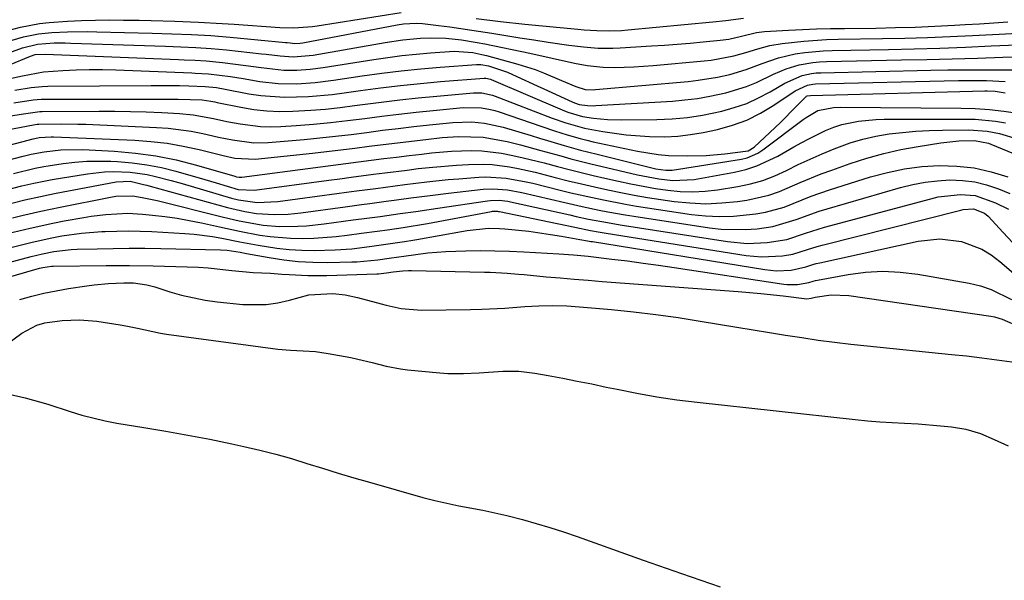
# Model space of a CAD drawing. Units: inches. Extents: x 1867942 to 1873196, y 416054 to 421389.
# Drawn here: x 1869104 to 1869304, y 417363 to 417477 of the extents above; entities that cross this region are included whole.
import ezdxf

# ---------------------------------------------------------------- set-up
doc = ezdxf.new("R2010")
doc.units = ezdxf.units.IN
doc.header["$MEASUREMENT"] = 0
doc.layers.add('7', color=7, linetype='Continuous')
doc.layers.add('8', color=7, linetype='Continuous')

msp = doc.modelspace()

# ---------------------------------------------------------------- linework, layer by layer
at = {"layer": '7', "color": 18}
for points in [[(1869099.76, 417473.92, 1704), (1869104.5, 417475.13, 1704), (1869108.38, 417475.86, 1704), (1869110.34, 417476.08, 1704), (1869114.05, 417476.34, 1704), (1869116.89, 417476.47, 1704), (1869119.74, 417476.56, 1704), (1869122.58, 417476.58, 1704), (1869125.43, 417476.57, 1704), (1869128.64, 417476.52, 1704), (1869131.05, 417476.48, 1704), (1869135.88, 417476.35, 1704), (1869140.7, 417476.17, 1704), (1869145.52, 417475.9, 1704), (1869147.92, 417475.74, 1704), (1869157.21, 417475.06, 1704), (1869160.06, 417474.99, 1704), (1869163.86, 417475.27, 1704), (1869164.81, 417475.41, 1704), (1869181.87, 417478.12, 1704)], [(1869197.16, 417476.88, 1704), (1869202.1, 417476.24, 1704), (1869207.05, 417475.72, 1704), (1869217.82, 417474.68, 1704), (1869219.09, 417474.57, 1704), (1869221.63, 417474.42, 1704), (1869224.17, 417474.37, 1704), (1869226.7, 417474.46, 1704), (1869227.97, 417474.56, 1704), (1869245.21, 417476.2, 1704), (1869247.91, 417476.47, 1704), (1869251.47, 417476.97, 1704)], [(1869102.83, 417472.5, 1706), (1869105.13, 417473.15, 1706), (1869108.15, 417473.76, 1706), (1869110.87, 417474.03, 1706), (1869114.08, 417474.17, 1706), (1869118.05, 417474.22, 1706), (1869120.04, 417474.19, 1706), (1869131.29, 417473.9, 1706), (1869135.26, 417473.78, 1706), (1869139.23, 417473.63, 1706), (1869143.19, 417473.4, 1706), (1869147.14, 417473.07, 1706), (1869158.37, 417472.01, 1706), (1869158.69, 417471.97, 1706), (1869159.33, 417471.91, 1706), (1869160.29, 417471.82, 1706), (1869161.35, 417471.88, 1706), (1869161.88, 417471.96, 1706), (1869181.09, 417475.6, 1706), (1869182.37, 417475.8, 1706), (1869184.95, 417475.94, 1706), (1869186.24, 417475.84, 1706), (1869189.48, 417475.45, 1706), (1869191.75, 417475.16, 1706), (1869196.27, 417474.52, 1706), (1869200.29, 417473.87, 1706), (1869203.15, 417473.41, 1706), (1869206.02, 417472.96, 1706), (1869208.88, 417472.52, 1706), (1869211.74, 417472.09, 1706), (1869215.99, 417471.47, 1706), (1869218.96, 417471.12, 1706), (1869221.94, 417470.88, 1706), (1869224.92, 417470.84, 1706), (1869226.42, 417470.9, 1706), (1869232.77, 417471.29, 1706), (1869235.39, 417471.46, 1706), (1869238.01, 417471.66, 1706), (1869240.63, 417471.88, 1706), (1869243.25, 417472.13, 1706), (1869246.76, 417472.48, 1706), (1869248.47, 417472.71, 1706), (1869251.08, 417473.28, 1706), (1869254.15, 417474.01, 1706), (1869255.71, 417474.24, 1706), (1869260.61, 417474.51, 1706), (1869263.45, 417474.64, 1706), (1869266.3, 417474.75, 1706), (1869269.15, 417474.82, 1706), (1869272, 417474.87, 1706), (1869278.4, 417474.95, 1706), (1869282.39, 417475.03, 1706), (1869286.38, 417475.14, 1706), (1869290.37, 417475.3, 1706), (1869294.36, 417475.51, 1706), (1869296.51, 417475.63, 1706), (1869299.42, 417475.81, 1706), (1869302.33, 417476.01, 1706), (1869305.23, 417476.23, 1706)], [(1869100.87, 417469.39, 1708), (1869104.93, 417470.9, 1708), (1869107.93, 417471.68, 1708), (1869111.32, 417471.9, 1708), (1869113.59, 417471.92, 1708), (1869114.73, 417471.89, 1708), (1869133.97, 417471.24, 1708), (1869137.07, 417471.12, 1708), (1869140.17, 417470.98, 1708), (1869143.27, 417470.79, 1708), (1869146.36, 417470.49, 1708), (1869153.49, 417469.71, 1708), (1869154.43, 417469.6, 1708), (1869157.26, 417469.26, 1708), (1869159.95, 417469.08, 1708), (1869163.16, 417469.33, 1708), (1869163.96, 417469.45, 1708), (1869178.66, 417472, 1708), (1869182.21, 417472.52, 1708), (1869185.78, 417472.85, 1708), (1869187.77, 417472.94, 1708), (1869190.96, 417472.86, 1708), (1869194.14, 417472.51, 1708), (1869197.3, 417472, 1708), (1869198.87, 417471.7, 1708), (1869208.02, 417469.85, 1708), (1869212.56, 417468.84, 1708), (1869217.09, 417467.8, 1708), (1869219.69, 417467.3, 1708), (1869222.96, 417466.96, 1708), (1869225.25, 417466.91, 1708), (1869229.18, 417467.02, 1708), (1869233.12, 417467.3, 1708), (1869243.5, 417468.28, 1708), (1869244.93, 417468.44, 1708), (1869249.48, 417469.31, 1708), (1869251.94, 417469.96, 1708), (1869254.38, 417470.72, 1708), (1869256.82, 417471.39, 1708), (1869259.33, 417471.81, 1708), (1869263.73, 417472.28, 1708), (1869268.37, 417472.58, 1708), (1869270.7, 417472.65, 1708), (1869279.72, 417472.79, 1708), (1869284.3, 417472.88, 1708), (1869288.88, 417473.01, 1708), (1869293.47, 417473.19, 1708), (1869298.05, 417473.41, 1708), (1869303.48, 417473.69, 1708), (1869307.21, 417473.92, 1708)], [(1869102.03, 417464.59, 1712), (1869104.88, 417465.24, 1712), (1869109.17, 417466.02, 1712), (1869113.09, 417466.31, 1712), (1869115.79, 417466.43, 1712), (1869118.48, 417466.51, 1712), (1869121.18, 417466.49, 1712), (1869123.88, 417466.43, 1712), (1869139.36, 417465.8, 1712), (1869140.04, 417465.77, 1712), (1869142.75, 417465.63, 1712), (1869147.21, 417465.05, 1712), (1869149.73, 417464.65, 1712), (1869153.13, 417464.08, 1712), (1869156.87, 417463.65, 1712), (1869160.64, 417463.61, 1712), (1869164.41, 417463.88, 1712), (1869168.16, 417464.34, 1712), (1869173.98, 417465.2, 1712), (1869177.93, 417465.75, 1712), (1869181.89, 417466.23, 1712), (1869185.86, 417466.63, 1712), (1869189.83, 417466.97, 1712), (1869197.17, 417467.52, 1712), (1869197.48, 417467.54, 1712), (1869198.09, 417467.52, 1712), (1869199.61, 417467.25, 1712), (1869203.52, 417465.94, 1712), (1869205.4, 417465.1, 1712), (1869209.5, 417463.21, 1712), (1869210.86, 417462.58, 1712), (1869216.62, 417459.91, 1712), (1869217.09, 417459.71, 1712), (1869218.07, 417459.4, 1712), (1869219.77, 417459.18, 1712), (1869220.91, 417459.14, 1712), (1869221.48, 417459.16, 1712), (1869237.02, 417460.09, 1712), (1869239.58, 417460.31, 1712), (1869242.13, 417460.62, 1712), (1869244.65, 417461.06, 1712), (1869247.86, 417461.76, 1712), (1869252.08, 417463.03, 1712), (1869254.12, 417463.87, 1712), (1869257.59, 417465.55, 1712), (1869260.14, 417466.66, 1712), (1869262.81, 417467.45, 1712), (1869265.55, 417467.94, 1712), (1869266.93, 417468.06, 1712), (1869268.33, 417468.14, 1712), (1869283.59, 417468.46, 1712), (1869288.74, 417468.57, 1712), (1869293.9, 417468.7, 1712), (1869299.06, 417468.84, 1712), (1869304.21, 417468.99, 1712), (1869313.7, 417469.28, 1712)], [(1869103.37, 417462.27, 1714), (1869106.7, 417462.84, 1714), (1869108.93, 417463.06, 1714), (1869110.05, 417463.1, 1714), (1869131.08, 417463.28, 1714), (1869134.91, 417463.27, 1714), (1869136.82, 417463.23, 1714), (1869138.73, 417463.17, 1714), (1869142.07, 417463.05, 1714), (1869144.37, 417462.84, 1714), (1869146.1, 417462.53, 1714), (1869150.94, 417461.59, 1714), (1869153.34, 417461.21, 1714), (1869158.16, 417460.85, 1714), (1869163.02, 417461, 1714), (1869167.86, 417461.44, 1714), (1869170.27, 417461.75, 1714), (1869173.59, 417462.22, 1714), (1869177.66, 417462.77, 1714), (1869181.73, 417463.26, 1714), (1869185.82, 417463.67, 1714), (1869189.91, 417464.04, 1714), (1869198.73, 417464.74, 1714), (1869199.11, 417464.74, 1714), (1869200.03, 417464.53, 1714), (1869200.21, 417464.46, 1714), (1869214.61, 417458.31, 1714), (1869215.77, 417457.85, 1714), (1869218.75, 417456.97, 1714), (1869220.96, 417456.64, 1714), (1869223.8, 417456.34, 1714), (1869226.65, 417456.27, 1714), (1869233.88, 417456.36, 1714), (1869236.99, 417456.5, 1714), (1869240.08, 417456.77, 1714), (1869243.15, 417457.24, 1714), (1869247.04, 417458.03, 1714), (1869249.61, 417458.75, 1714), (1869252.13, 417459.62, 1714), (1869254.55, 417460.72, 1714), (1869256.91, 417461.98, 1714), (1869259.87, 417463.74, 1714), (1869263.4, 417465.27, 1714), (1869265.29, 417465.69, 1714), (1869266.25, 417465.8, 1714), (1869267.21, 417465.86, 1714), (1869289.57, 417466.37, 1714), (1869293.01, 417466.43, 1714), (1869296.44, 417466.47, 1714), (1869299.88, 417466.47, 1714), (1869303.31, 417466.46, 1714), (1869306.55, 417466.43, 1714)], [(1869103.12, 417459.74, 1716), (1869107.09, 417460.32, 1716), (1869108.69, 417460.46, 1716), (1869109.49, 417460.48, 1716), (1869136.52, 417460.49, 1716), (1869141.45, 417460.31, 1716), (1869143.17, 417460.08, 1716), (1869144.02, 417459.91, 1716), (1869144.45, 417459.82, 1716), (1869149.28, 417458.84, 1716), (1869151.91, 417458.4, 1716), (1869154.56, 417458.1, 1716), (1869157.22, 417457.99, 1716), (1869159.89, 417458.02, 1716), (1869163.5, 417458.23, 1716), (1869166.48, 417458.47, 1716), (1869169.45, 417458.79, 1716), (1869172.42, 417459.17, 1716), (1869174.03, 417459.39, 1716), (1869177.8, 417459.89, 1716), (1869181.58, 417460.35, 1716), (1869185.36, 417460.75, 1716), (1869189.15, 417461.11, 1716), (1869196.61, 417461.76, 1716), (1869198.29, 417461.75, 1716), (1869200.47, 417461.27, 1716), (1869201, 417461.09, 1716), (1869212.55, 417456.64, 1716), (1869215.36, 417455.63, 1716), (1869219.18, 417454.57, 1716), (1869222.89, 417453.9, 1716), (1869227.61, 417453.24, 1716), (1869232.36, 417452.87, 1716), (1869235.49, 417452.82, 1716), (1869238.11, 417452.94, 1716), (1869240.71, 417453.25, 1716), (1869243.29, 417453.71, 1716), (1869246.19, 417454.33, 1716), (1869249.22, 417455.17, 1716), (1869252.15, 417456.23, 1716), (1869254.94, 417457.62, 1716), (1869257.64, 417459.23, 1716), (1869261.96, 417462.17, 1716), (1869264.48, 417463.32, 1716), (1869265.58, 417463.52, 1716), (1869266.13, 417463.56, 1716), (1869295.19, 417464.26, 1716), (1869299, 417464.29, 1716), (1869300.9, 417464.25, 1716), (1869304.69, 417464.04, 1716)], [(1869089.77, 417455.14, 1718), (1869105.11, 417457.48, 1718), (1869107.49, 417457.85, 1718), (1869108.45, 417457.93, 1718), (1869108.93, 417457.95, 1718), (1869120.49, 417458.03, 1718), (1869123.68, 417458.02, 1718), (1869126.87, 417457.98, 1718), (1869130.05, 417457.87, 1718), (1869133.24, 417457.73, 1718), (1869136.82, 417457.54, 1718), (1869139.6, 417457.28, 1718), (1869143.72, 417456.51, 1718), (1869146.46, 417455.95, 1718), (1869149.17, 417455.43, 1718), (1869153.27, 417454.91, 1718), (1869155.33, 417454.86, 1718), (1869157.4, 417454.92, 1718), (1869160.53, 417455.13, 1718), (1869164.03, 417455.4, 1718), (1869167.51, 417455.73, 1718), (1869170.99, 417456.12, 1718), (1869174.47, 417456.56, 1718), (1869177.94, 417457.02, 1718), (1869181.42, 417457.44, 1718), (1869184.9, 417457.83, 1718), (1869188.39, 417458.18, 1718), (1869194.49, 417458.76, 1718), (1869198.2, 417458.7, 1718), (1869200.02, 417458.38, 1718), (1869200.92, 417458.14, 1718), (1869201.8, 417457.87, 1718), (1869210.46, 417454.89, 1718), (1869213.05, 417454.02, 1718), (1869215.65, 417453.2, 1718), (1869218.27, 417452.45, 1718), (1869219.6, 417452.13, 1718), (1869220.93, 417451.82, 1718), (1869229.93, 417449.88, 1718), (1869234.13, 417449.19, 1718), (1869236.25, 417449, 1718), (1869240.06, 417448.92, 1718), (1869243.87, 417449.01, 1718), (1869247.66, 417449.35, 1718), (1869252.39, 417449.98, 1718), (1869253.66, 417450.7, 1718), (1869257.92, 417454.73, 1718), (1869258.98, 417455.75, 1718), (1869262.1, 417458.89, 1718), (1869264.29, 417461.07, 1718), (1869264.44, 417461.13, 1718), (1869265.08, 417461.25, 1718), (1869300.51, 417462.15, 1718), (1869301.04, 417462.16, 1718), (1869302.62, 417462.11, 1718), (1869304.7, 417461.79, 1718)], [(1869095.22, 417449.31, 1722), (1869107.07, 417452.37, 1722), (1869107.43, 417452.46, 1722), (1869108.32, 417452.65, 1722), (1869110.7, 417452.83, 1722), (1869111.22, 417452.82, 1722), (1869127.71, 417452.11, 1722), (1869131.02, 417451.86, 1722), (1869134.31, 417451.49, 1722), (1869137.58, 417450.91, 1722), (1869140.82, 417450.2, 1722), (1869145.67, 417448.99, 1722), (1869148.1, 417448.46, 1722), (1869152.2, 417448.24, 1722), (1869163.85, 417449.49, 1722), (1869166.73, 417449.82, 1722), (1869169.61, 417450.15, 1722), (1869172.48, 417450.51, 1722), (1869175.36, 417450.88, 1722), (1869178.23, 417451.26, 1722), (1869181.11, 417451.62, 1722), (1869183.99, 417451.96, 1722), (1869186.87, 417452.28, 1722), (1869190.22, 417452.65, 1722), (1869193.55, 417452.88, 1722), (1869198.54, 417452.74, 1722), (1869203.45, 417451.87, 1722), (1869206.17, 417451.16, 1722), (1869210.25, 417450.06, 1722), (1869214.32, 417448.93, 1722), (1869216.36, 417448.36, 1722), (1869220.45, 417447.3, 1722), (1869222.5, 417446.81, 1722), (1869229.92, 417445.08, 1722), (1869234.23, 417444.24, 1722), (1869237.12, 417443.9, 1722), (1869241.46, 417444.16, 1722), (1869249.63, 417445.65, 1722), (1869251.94, 417446.19, 1722), (1869254.19, 417446.89, 1722), (1869258.48, 417448.9, 1722), (1869261.72, 417450.77, 1722), (1869263.3, 417451.65, 1722), (1869264.88, 417452.5, 1722), (1869268.12, 417454.1, 1722), (1869269.82, 417454.8, 1722), (1869271.46, 417455.35, 1722), (1869274.87, 417456.02, 1722), (1869278.35, 417456.31, 1722), (1869280.1, 417456.38, 1722), (1869281.85, 417456.41, 1722), (1869296.52, 417456.43, 1722), (1869298.58, 417456.38, 1722), (1869302.68, 417456, 1722), (1869304.72, 417455.68, 1722)], [(1869079.18, 417442.15, 1724), (1869105.07, 417448.88, 1724), (1869106.66, 417449.28, 1724), (1869109.32, 417449.79, 1724), (1869112.7, 417450.18, 1724), (1869117.17, 417450.25, 1724), (1869123.63, 417449.89, 1724), (1869127.85, 417449.52, 1724), (1869132.03, 417448.95, 1724), (1869136.16, 417448.1, 1724), (1869140.26, 417447.06, 1724), (1869148.05, 417444.79, 1724), (1869148.41, 417444.7, 1724), (1869148.95, 417444.61, 1724), (1869149.31, 417444.61, 1724), (1869149.49, 417444.62, 1724), (1869165.51, 417446.69, 1724), (1869168.08, 417447.03, 1724), (1869170.66, 417447.36, 1724), (1869173.23, 417447.7, 1724), (1869175.81, 417448.04, 1724), (1869178.38, 417448.37, 1724), (1869180.96, 417448.7, 1724), (1869183.53, 417449.01, 1724), (1869186.11, 417449.31, 1724), (1869188.06, 417449.54, 1724), (1869192.13, 417449.89, 1724), (1869196.21, 417450, 1724), (1869198.25, 417449.93, 1724), (1869202.29, 417449.48, 1724), (1869204.57, 417449.04, 1724), (1869206.7, 417448.55, 1724), (1869210.95, 417447.5, 1724), (1869213.65, 417446.78, 1724), (1869216.05, 417446.14, 1724), (1869220.88, 417444.94, 1724), (1869223.31, 417444.38, 1724), (1869226.04, 417443.77, 1724), (1869228.54, 417443.24, 1724), (1869231.05, 417442.75, 1724), (1869233.57, 417442.33, 1724), (1869236.09, 417441.94, 1724), (1869238.62, 417441.7, 1724), (1869241.15, 417441.62, 1724), (1869243.67, 417441.76, 1724), (1869246.19, 417442.05, 1724), (1869250.29, 417442.71, 1724), (1869252.87, 417443.25, 1724), (1869255.4, 417443.95, 1724), (1869257.85, 417444.88, 1724), (1869260.24, 417445.98, 1724), (1869262.62, 417447.16, 1724), (1869265.01, 417448.29, 1724), (1869267.44, 417449.36, 1724), (1869269.88, 417450.38, 1724), (1869273.13, 417451.57, 1724), (1869275.73, 417452.35, 1724), (1869278.38, 417452.94, 1724), (1869281.06, 417453.39, 1724), (1869283.78, 417453.7, 1724), (1869286.5, 417453.94, 1724), (1869289.22, 417454.09, 1724), (1869291.95, 417454.17, 1724), (1869297.27, 417454.24, 1724), (1869301.03, 417453.99, 1724), (1869303.51, 417453.51, 1724), (1869307.11, 417452.38, 1724)], [(1869103.08, 417445.38, 1726), (1869107.46, 417446.46, 1726), (1869109.24, 417446.8, 1726), (1869110.13, 417446.94, 1726), (1869113.16, 417447.38, 1726), (1869115.57, 417447.66, 1726), (1869117.99, 417447.84, 1726), (1869122.84, 417447.84, 1726), (1869124.23, 417447.77, 1726), (1869127.23, 417447.52, 1726), (1869130.21, 417447.13, 1726), (1869133.16, 417446.54, 1726), (1869136.08, 417445.82, 1726), (1869141.99, 417444.13, 1726), (1869144.26, 417443.46, 1726), (1869148.77, 417442.07, 1726), (1869152.1, 417441.94, 1726), (1869167.17, 417443.98, 1726), (1869169.44, 417444.28, 1726), (1869171.71, 417444.59, 1726), (1869176.26, 417445.19, 1726), (1869178.53, 417445.48, 1726), (1869183.08, 417446.06, 1726), (1869185.35, 417446.34, 1726), (1869188.29, 417446.67, 1726), (1869193.12, 417447.06, 1726), (1869195.54, 417447.17, 1726), (1869198.59, 417447.23, 1726), (1869200.36, 417447.16, 1726), (1869203.89, 417446.71, 1726), (1869205.65, 417446.37, 1726), (1869209.13, 417445.6, 1726), (1869213.2, 417444.56, 1726), (1869215.86, 417443.89, 1726), (1869218.53, 417443.23, 1726), (1869221.2, 417442.61, 1726), (1869223.88, 417442.01, 1726), (1869226.57, 417441.46, 1726), (1869229.27, 417440.95, 1726), (1869231.98, 417440.49, 1726), (1869234.69, 417440.06, 1726), (1869237.37, 417439.68, 1726), (1869240.59, 417439.35, 1726), (1869243.82, 417439.21, 1726), (1869247.05, 417439.35, 1726), (1869250.27, 417439.67, 1726), (1869252.16, 417439.94, 1726), (1869256.63, 417440.93, 1726), (1869258.78, 417441.68, 1726), (1869262.99, 417443.51, 1726), (1869267.25, 417445.26, 1726), (1869269.41, 417446.06, 1726), (1869273.14, 417447.37, 1726), (1869276.54, 417448.46, 1726), (1869279.97, 417449.42, 1726), (1869283.45, 417450.2, 1726), (1869286.96, 417450.85, 1726), (1869291.6, 417451.58, 1726), (1869292.82, 417451.75, 1726), (1869295.26, 417451.98, 1726), (1869298.45, 417452.08, 1726), (1869301.29, 417451.52, 1726), (1869301.74, 417451.34, 1726), (1869307.53, 417448.93, 1726)], [(1869101.08, 417441.86, 1728), (1869104.75, 417442.81, 1728), (1869107.21, 417443.4, 1728), (1869110.94, 417444.12, 1728), (1869118.12, 417445.31, 1728), (1869121.57, 417445.71, 1728), (1869123.31, 417445.77, 1728), (1869126.79, 417445.65, 1728), (1869130.22, 417445.14, 1728), (1869131.92, 417444.76, 1728), (1869135.14, 417443.9, 1728), (1869137.33, 417443.29, 1728), (1869141.7, 417442.04, 1728), (1869147.37, 417440.36, 1728), (1869148.84, 417439.97, 1728), (1869152.62, 417439.42, 1728), (1869156.82, 417439.65, 1728), (1869168.83, 417441.28, 1728), (1869170.8, 417441.55, 1728), (1869172.77, 417441.81, 1728), (1869176.71, 417442.33, 1728), (1869178.68, 417442.59, 1728), (1869182.62, 417443.1, 1728), (1869187.11, 417443.67, 1728), (1869191.42, 417444.11, 1728), (1869193.59, 417444.29, 1728), (1869197.69, 417444.6, 1728), (1869199.07, 417444.65, 1728), (1869203.2, 417444.41, 1728), (1869207.29, 417443.67, 1728), (1869208.65, 417443.35, 1728), (1869214.18, 417441.98, 1728), (1869216.38, 417441.45, 1728), (1869220.8, 417440.44, 1728), (1869223.02, 417439.96, 1728), (1869227.46, 417439.09, 1728), (1869229.7, 417438.71, 1728), (1869231.94, 417438.36, 1728), (1869240.91, 417437.02, 1728), (1869243.74, 417436.72, 1728), (1869246.57, 417436.57, 1728), (1869249.41, 417436.66, 1728), (1869254, 417437.14, 1728), (1869255.94, 417437.47, 1728), (1869259.71, 417438.52, 1728), (1869261.54, 417439.23, 1728), (1869265.2, 417440.72, 1728), (1869268.93, 417442.01, 1728), (1869277.28, 417444.65, 1728), (1869280.73, 417445.58, 1728), (1869284.21, 417446.31, 1728), (1869287.74, 417446.74, 1728), (1869291.31, 417446.97, 1728), (1869294.86, 417446.85, 1728), (1869298.38, 417446.47, 1728), (1869301.83, 417445.71, 1728), (1869305.24, 417444.7, 1728)], [(1869102.84, 417436.34, 1732), (1869104.77, 417436.82, 1732), (1869108.65, 417437.72, 1732), (1869112.55, 417438.53, 1732), (1869122.78, 417440.52, 1732), (1869123.91, 417440.71, 1732), (1869127.33, 417440.78, 1732), (1869129.26, 417440.49, 1732), (1869132.28, 417439.87, 1732), (1869145.76, 417436.49, 1732), (1869148.98, 417435.74, 1732), (1869153.86, 417434.85, 1732), (1869157.15, 417434.58, 1732), (1869160.87, 417434.62, 1732), (1869162.66, 417434.72, 1732), (1869166.22, 417435.09, 1732), (1869172.14, 417435.89, 1732), (1869174.87, 417436.26, 1732), (1869177.61, 417436.62, 1732), (1869181.71, 417437.18, 1732), (1869184.85, 417437.63, 1732), (1869189.36, 417438.29, 1732), (1869199.42, 417439.81, 1732), (1869200.01, 417439.88, 1732), (1869201.79, 417439.91, 1732), (1869203.56, 417439.69, 1732), (1869204.14, 417439.58, 1732), (1869216.17, 417436.91, 1732), (1869217.44, 417436.63, 1732), (1869219.98, 417436.09, 1732), (1869223.81, 417435.36, 1732), (1869226.37, 417434.93, 1732), (1869248.23, 417431.5, 1732), (1869252.25, 417431.14, 1732), (1869256.28, 417431.3, 1732), (1869260.27, 417431.91, 1732), (1869264.1, 417433.19, 1732), (1869267.97, 417434.41, 1732), (1869289.53, 417440.22, 1732), (1869291.02, 417440.57, 1732), (1869295.57, 417441.1, 1732), (1869298.58, 417440.86, 1732), (1869302.69, 417439.37, 1732), (1869305.35, 417438.09, 1732)], [(1869101.89, 417433.11, 1734), (1869106.46, 417434.24, 1734), (1869111.06, 417435.24, 1734), (1869113.38, 417435.69, 1734), (1869117.4, 417436.43, 1734), (1869118.87, 417436.67, 1734), (1869121.84, 417437.04, 1734), (1869126.31, 417437.25, 1734), (1869129.3, 417437.09, 1734), (1869131.34, 417436.89, 1734), (1869133.84, 417436.6, 1734), (1869136.34, 417436.25, 1734), (1869138.81, 417435.81, 1734), (1869141.28, 417435.3, 1734), (1869144.94, 417434.48, 1734), (1869149.04, 417433.6, 1734), (1869153.17, 417432.81, 1734), (1869155.24, 417432.5, 1734), (1869159.41, 417432.16, 1734), (1869161.86, 417432.13, 1734), (1869164.13, 417432.21, 1734), (1869168.67, 417432.55, 1734), (1869170.93, 417432.81, 1734), (1869173.8, 417433.2, 1734), (1869176.99, 417433.63, 1734), (1869179.12, 417433.91, 1734), (1869182.31, 417434.37, 1734), (1869187.23, 417435.19, 1734), (1869200.28, 417437.65, 1734), (1869200.47, 417437.68, 1734), (1869201.06, 417437.71, 1734), (1869201.46, 417437.68, 1734), (1869201.65, 417437.65, 1734), (1869201.85, 417437.62, 1734), (1869217.18, 417434.41, 1734), (1869220.36, 417433.77, 1734), (1869221.96, 417433.48, 1734), (1869222.76, 417433.34, 1734), (1869223.56, 417433.21, 1734), (1869251.99, 417428.67, 1734), (1869255.15, 417428.37, 1734), (1869259.41, 417428.58, 1734), (1869261.47, 417428.92, 1734), (1869264.47, 417429.87, 1734), (1869266.47, 417430.5, 1734), (1869267.49, 417430.78, 1734), (1869295.64, 417437.9, 1734), (1869296.15, 417438.01, 1734), (1869298.22, 417438.16, 1734), (1869300.45, 417437.3, 1734), (1869301.18, 417436.66, 1734), (1869304.28, 417433.34, 1734), (1869306.17, 417431.33, 1734)], [(1869102.28, 417430.24, 1736), (1869106.86, 417431.4, 1736), (1869110.86, 417432.27, 1736), (1869112.88, 417432.64, 1736), (1869116.93, 417433.22, 1736), (1869121.02, 417433.54, 1736), (1869121.68, 417433.58, 1736), (1869126.44, 417433.68, 1736), (1869131.2, 417433.54, 1736), (1869137.92, 417433.15, 1736), (1869139.8, 417433, 1736), (1869143.54, 417432.52, 1736), (1869145.4, 417432.18, 1736), (1869149.11, 417431.46, 1736), (1869152.82, 417430.76, 1736), (1869156.62, 417430.15, 1736), (1869159.14, 417429.87, 1736), (1869161.68, 417429.74, 1736), (1869164.22, 417429.7, 1736), (1869168.44, 417429.8, 1736), (1869171.86, 417430.05, 1736), (1869175.46, 417430.51, 1736), (1869179.27, 417431.02, 1736), (1869182.57, 417431.5, 1736), (1869184.25, 417431.78, 1736), (1869185.09, 417431.93, 1736), (1869194.17, 417433.57, 1736), (1869195.27, 417433.75, 1736), (1869199.67, 417434.2, 1736), (1869201.88, 417434.18, 1736), (1869202.98, 417434.1, 1736), (1869207.85, 417433.59, 1736), (1869212.25, 417432.97, 1736), (1869214.45, 417432.61, 1736), (1869218.19, 417431.95, 1736), (1869219.79, 417431.65, 1736), (1869220.43, 417431.54, 1736), (1869220.75, 417431.49, 1736), (1869255.81, 417425.79, 1736), (1869258.09, 417425.56, 1736), (1869261.19, 417425.69, 1736), (1869264.12, 417426.35, 1736), (1869265.55, 417426.82, 1736), (1869266.28, 417427.02, 1736), (1869267.01, 417427.19, 1736), (1869286.97, 417431.59, 1736), (1869291.37, 417432.04, 1736), (1869295.77, 417431.49, 1736), (1869299.91, 417429.95, 1736), (1869301.79, 417428.8, 1736), (1869303.57, 417427.47, 1736), (1869311.03, 417421.04, 1736)], [(1869099.31, 417426.47, 1738), (1869106.64, 417428.45, 1738), (1869108.95, 417429.02, 1738), (1869111.28, 417429.47, 1738), (1869114.82, 417429.87, 1738), (1869116.01, 417429.93, 1738), (1869120.1, 417430.05, 1738), (1869123.33, 417430.12, 1738), (1869126.56, 417430.16, 1738), (1869129.8, 417430.15, 1738), (1869133.03, 417430.1, 1738), (1869145.14, 417429.83, 1738), (1869146.49, 417429.74, 1738), (1869149.17, 417429.32, 1738), (1869150.44, 417429.09, 1738), (1869155.06, 417428.25, 1738), (1869158.01, 417427.8, 1738), (1869160.97, 417427.47, 1738), (1869163.94, 417427.31, 1738), (1869166.93, 417427.27, 1738), (1869171.83, 417427.35, 1738), (1869172.87, 417427.38, 1738), (1869177.11, 417427.81, 1738), (1869179.42, 417428.12, 1738), (1869181.42, 417428.41, 1738), (1869182.44, 417428.56, 1738), (1869187.32, 417429.22, 1738), (1869190.93, 417429.51, 1738), (1869195.02, 417429.63, 1738), (1869197.98, 417429.66, 1738), (1869200.93, 417429.64, 1738), (1869203.88, 417429.55, 1738), (1869206.83, 417429.41, 1738), (1869213.94, 417429, 1738), (1869216.92, 417428.81, 1738), (1869218.41, 417428.69, 1738), (1869219.15, 417428.61, 1738), (1869219.9, 417428.53, 1738), (1869224.74, 417427.95, 1738), (1869227.9, 417427.56, 1738), (1869231.06, 417427.14, 1738), (1869234.21, 417426.7, 1738), (1869237.36, 417426.24, 1738), (1869259.66, 417422.85, 1738), (1869260.36, 417422.77, 1738), (1869262.48, 417422.76, 1738), (1869264.76, 417423.19, 1738), (1869265.64, 417423.47, 1738), (1869266.09, 417423.58, 1738), (1869266.54, 417423.68, 1738), (1869272.72, 417424.8, 1738), (1869276.26, 417425.25, 1738), (1869279.81, 417425.45, 1738), (1869283.35, 417425.27, 1738), (1869286.9, 417424.85, 1738), (1869297.38, 417423.01, 1738), (1869299.64, 417422.48, 1738), (1869301.82, 417421.78, 1738), (1869305.94, 417419.71, 1738)], [(1869104.33, 417419.7, 1742), (1869106.78, 417420.38, 1742), (1869109.25, 417421, 1742), (1869111.74, 417421.5, 1742), (1869114.25, 417421.94, 1742), (1869117.99, 417422.5, 1742), (1869119.45, 417422.7, 1742), (1869122.38, 417422.97, 1742), (1869125.53, 417423.12, 1742), (1869127.44, 417423.09, 1742), (1869130.16, 417422.72, 1742), (1869131.79, 417422.27, 1742), (1869134.88, 417421.26, 1742), (1869137.25, 417420.57, 1742), (1869142.06, 417419.55, 1742), (1869144.5, 417419.23, 1742), (1869149.68, 417418.72, 1742), (1869154.47, 417418.7, 1742), (1869156.84, 417419.05, 1742), (1869159.19, 417419.57, 1742), (1869163.08, 417420.67, 1742), (1869168.02, 417420.92, 1742), (1869170.52, 417420.66, 1742), (1869172.98, 417420.13, 1742), (1869177.81, 417418.84, 1742), (1869178.82, 417418.58, 1742), (1869181.88, 417417.9, 1742), (1869186.03, 417417.54, 1742), (1869195.98, 417417.69, 1742), (1869198.3, 417417.75, 1742), (1869202.94, 417417.97, 1742), (1869207.05, 417418.29, 1742), (1869209.88, 417418.46, 1742), (1869212.71, 417418.51, 1742), (1869215.55, 417418.44, 1742), (1869218.14, 417418.25, 1742), (1869224.61, 417417.66, 1742), (1869229.14, 417417.19, 1742), (1869233.66, 417416.66, 1742), (1869238.16, 417416.03, 1742), (1869242.66, 417415.33, 1742), (1869250.12, 417414.09, 1742), (1869253.42, 417413.54, 1742), (1869256.73, 417413.01, 1742), (1869260.03, 417412.48, 1742), (1869263.34, 417411.96, 1742), (1869266.65, 417411.47, 1742), (1869269.96, 417411.02, 1742), (1869273.29, 417410.62, 1742), (1869276.61, 417410.26, 1742), (1869293.76, 417408.56, 1742), (1869296.84, 417408.23, 1742), (1869299.91, 417407.87, 1742), (1869302.98, 417407.46, 1742), (1869306.04, 417407.02, 1742)], [(1869098.23, 417408.04, 1744), (1869104.74, 417412.89, 1744), (1869107.79, 417414.52, 1744), (1869109.45, 417415, 1744), (1869112.96, 417415.46, 1744), (1869116.49, 417415.6, 1744), (1869120.01, 417415.28, 1744), (1869124.73, 417414.56, 1744), (1869125.92, 417414.36, 1744), (1869128.28, 417413.87, 1744), (1869132.99, 417412.85, 1744), (1869134.19, 417412.67, 1744), (1869156.83, 417409.64, 1744), (1869159.37, 417409.38, 1744), (1869161.93, 417409.26, 1744), (1869164.49, 417409.12, 1744), (1869167.02, 417408.76, 1744), (1869171.64, 417407.9, 1744), (1869173.1, 417407.61, 1744), (1869175.98, 417406.93, 1744), (1869178.83, 417406.17, 1744), (1869181.73, 417405.62, 1744), (1869183.2, 417405.43, 1744), (1869189.77, 417404.8, 1744), (1869191.36, 417404.69, 1744), (1869194.54, 417404.64, 1744), (1869197.72, 417404.82, 1744), (1869202.58, 417405.12, 1744), (1869205.83, 417405.12, 1744), (1869209.06, 417404.73, 1744), (1869211.77, 417404.25, 1744), (1869214.73, 417403.7, 1744), (1869217.69, 417403.13, 1744), (1869220.64, 417402.53, 1744), (1869223.59, 417401.91, 1744), (1869225.76, 417401.44, 1744), (1869229.81, 417400.63, 1744), (1869233.86, 417399.91, 1744), (1869237.94, 417399.32, 1744), (1869242.03, 417398.8, 1744), (1869274.19, 417395.28, 1744), (1869276.7, 417395.04, 1744), (1869279.21, 417394.82, 1744), (1869281.72, 417394.66, 1744), (1869284.23, 417394.53, 1744), (1869287.01, 417394.39, 1744), (1869291.51, 417394.02, 1744), (1869293.76, 417393.78, 1744), (1869296.68, 417393.35, 1744), (1869299.63, 417392.48, 1744), (1869302.45, 417391.2, 1744), (1869305.29, 417389.92, 1744)], [(1869102.17, 417400.45, 1746), (1869105.44, 417399.73, 1746), (1869110.04, 417398.41, 1746), (1869114.58, 417396.94, 1746), (1869116.99, 417396.19, 1746), (1869121.69, 417395.02, 1746), (1869124.08, 417394.58, 1746), (1869129.55, 417393.7, 1746), (1869134.05, 417392.94, 1746), (1869138.54, 417392.14, 1746), (1869143.02, 417391.27, 1746), (1869147.49, 417390.35, 1746), (1869149.93, 417389.82, 1746), (1869153.16, 417389.08, 1746), (1869156.38, 417388.27, 1746), (1869159.56, 417387.35, 1746), (1869162.73, 417386.38, 1746), (1869165.89, 417385.37, 1746), (1869169.06, 417384.38, 1746), (1869172.24, 417383.44, 1746), (1869175.43, 417382.52, 1746), (1869186.31, 417379.46, 1746), (1869188.72, 417378.82, 1746), (1869193.58, 417377.74, 1746), (1869198.48, 417376.84, 1746), (1869203.35, 417375.78, 1746), (1869206.56, 417374.95, 1746), (1869209.35, 417374.16, 1746), (1869212.13, 417373.33, 1746), (1869214.89, 417372.43, 1746), (1869217.63, 417371.49, 1746), (1869231.08, 417366.68, 1746), (1869238.89, 417363.94, 1746), (1869246.72, 417361.24, 1746)]]:
    msp.add_polyline3d(points, dxfattribs=at)
at = {"layer": '8', "color": 18}
for points in [[(1869102.29, 417467.44, 1710), (1869106.54, 417469.23, 1710), (1869107.5, 417469.56, 1710), (1869109.5, 417469.65, 1710), (1869136.65, 417468.54, 1710), (1869137.77, 417468.49, 1710), (1869140, 417468.39, 1710), (1869142.23, 417468.26, 1710), (1869145.57, 417467.94, 1710), (1869150.32, 417467.33, 1710), (1869153.39, 417466.91, 1710), (1869158.01, 417466.36, 1710), (1869160.7, 417466.36, 1710), (1869163.39, 417466.56, 1710), (1869166.06, 417466.91, 1710), (1869176.3, 417468.55, 1710), (1869179.17, 417468.97, 1710), (1869182.05, 417469.34, 1710), (1869184.94, 417469.64, 1710), (1869187.83, 417469.88, 1710), (1869192.68, 417470.21, 1710), (1869196.44, 417469.95, 1710), (1869198.3, 417469.58, 1710), (1869199.22, 417469.35, 1710), (1869205.63, 417467.58, 1710), (1869209.13, 417466.48, 1710), (1869210.85, 417465.83, 1710), (1869214.48, 417464.28, 1710), (1869217.37, 417463.05, 1710), (1869219.26, 417462.45, 1710), (1869220.97, 417462.4, 1710), (1869221.4, 417462.42, 1710), (1869240.23, 417464.08, 1710), (1869242.23, 417464.31, 1710), (1869246.19, 417464.96, 1710), (1869248.67, 417465.52, 1710), (1869252.02, 417466.48, 1710), (1869255.29, 417467.71, 1710), (1869258.57, 417468.88, 1710), (1869261.96, 417469.67, 1710), (1869263.97, 417469.97, 1710), (1869267.64, 417470.33, 1710), (1869269.48, 417470.4, 1710), (1869280.98, 417470.61, 1710), (1869286.19, 417470.73, 1710), (1869291.39, 417470.88, 1710), (1869296.59, 417471.07, 1710), (1869301.79, 417471.29, 1710), (1869310.6, 417471.69, 1710)], [(1869084.63, 417450.97, 1720), (1869107.11, 417455.24, 1720), (1869107.89, 417455.37, 1720), (1869108.21, 417455.39, 1720), (1869112.92, 417455.46, 1720), (1869116.16, 417455.41, 1720), (1869117.78, 417455.36, 1720), (1869132.17, 417454.73, 1720), (1869134.53, 417454.56, 1720), (1869139.22, 417453.94, 1720), (1869141.54, 417453.48, 1720), (1869144.75, 417452.76, 1720), (1869147.62, 417452.18, 1720), (1869151.94, 417451.6, 1720), (1869154.84, 417451.66, 1720), (1869162.19, 417452.3, 1720), (1869165.38, 417452.61, 1720), (1869168.56, 417452.94, 1720), (1869171.74, 417453.31, 1720), (1869174.91, 417453.72, 1720), (1869178.09, 417454.14, 1720), (1869181.27, 417454.53, 1720), (1869184.45, 417454.89, 1720), (1869187.63, 417455.23, 1720), (1869192.36, 417455.72, 1720), (1869196.24, 417455.84, 1720), (1869198.83, 417455.62, 1720), (1869202.62, 417454.79, 1720), (1869208.33, 417453.06, 1720), (1869210, 417452.56, 1720), (1869211.66, 417452.06, 1720), (1869214.99, 417451.07, 1720), (1869218.33, 417450.12, 1720), (1869220.01, 417449.68, 1720), (1869221.7, 417449.25, 1720), (1869233.66, 417446.33, 1720), (1869235.71, 417446, 1720), (1869236.54, 417446.01, 1720), (1869236.95, 417446.06, 1720), (1869251.04, 417448.28, 1720), (1869252.21, 417448.56, 1720), (1869254.4, 417449.49, 1720), (1869255.42, 417450.15, 1720), (1869263.62, 417456.36, 1720), (1869264.18, 417456.77, 1720), (1869266.56, 417458.19, 1720), (1869269.8, 417458.79, 1720), (1869271.14, 417458.82, 1720), (1869295.7, 417458.65, 1720), (1869298.6, 417458.55, 1720), (1869301.49, 417458.36, 1720), (1869304.37, 417458.03, 1720), (1869307.24, 417457.61, 1720)], [(1869100.65, 417438.76, 1730), (1869105.38, 417439.97, 1730), (1869108.55, 417440.69, 1730), (1869110.14, 417441.02, 1730), (1869111.74, 417441.33, 1730), (1869123.93, 417443.66, 1730), (1869126.8, 417443.76, 1730), (1869129.52, 417443.14, 1730), (1869130.19, 417442.97, 1730), (1869130.86, 417442.78, 1730), (1869146.57, 417438.45, 1730), (1869150.1, 417437.61, 1730), (1869152.48, 417437.19, 1730), (1869156.09, 417436.98, 1730), (1869158.91, 417437.1, 1730), (1869160.22, 417437.22, 1730), (1869161.52, 417437.37, 1730), (1869170.48, 417438.59, 1730), (1869173.82, 417439.04, 1730), (1869175.49, 417439.26, 1730), (1869178.83, 417439.7, 1730), (1869180.49, 417439.92, 1730), (1869183.83, 417440.37, 1730), (1869187.81, 417440.89, 1730), (1869191.48, 417441.33, 1730), (1869198.56, 417442.13, 1730), (1869200.53, 417442.25, 1730), (1869203.49, 417442.03, 1730), (1869206.41, 417441.49, 1730), (1869215.17, 417439.43, 1730), (1869216.9, 417439.03, 1730), (1869218.65, 417438.64, 1730), (1869222.14, 417437.9, 1730), (1869223.89, 417437.56, 1730), (1869227.4, 417436.93, 1730), (1869229.17, 417436.65, 1730), (1869244.54, 417434.29, 1730), (1869246.96, 417434.02, 1730), (1869251.82, 417433.93, 1730), (1869254.25, 417434.12, 1730), (1869257.45, 417434.56, 1730), (1869262.19, 417435.96, 1730), (1869266.86, 417437.66, 1730), (1869268.45, 417438.15, 1730), (1869283.41, 417442.48, 1730), (1869285.88, 417443.1, 1730), (1869288.38, 417443.58, 1730), (1869290.9, 417443.87, 1730), (1869293.44, 417444.03, 1730), (1869295.99, 417443.94, 1730), (1869298.47, 417443.64, 1730), (1869300.9, 417443.05, 1730), (1869303.29, 417442.25, 1730), (1869305.64, 417441.28, 1730)], [(1869096.34, 417422.66, 1740), (1869108.34, 417426.06, 1740), (1869109.03, 417426.24, 1740), (1869110.81, 417426.49, 1740), (1869111.17, 417426.5, 1740), (1869121.89, 417426.63, 1740), (1869126.68, 417426.64, 1740), (1869131.48, 417426.55, 1740), (1869140.68, 417426.28, 1740), (1869142.62, 417426.17, 1740), (1869147.45, 417425.59, 1740), (1869151.77, 417425.22, 1740), (1869155.32, 417425.04, 1740), (1869157.63, 417424.89, 1740), (1869159.13, 417424.78, 1740), (1869162.94, 417424.6, 1740), (1869166.76, 417424.62, 1740), (1869176.94, 417424.95, 1740), (1869177.3, 417424.96, 1740), (1869178.93, 417425.14, 1740), (1869180.26, 417425.33, 1740), (1869182.21, 417425.54, 1740), (1869183.39, 417425.6, 1740), (1869183.98, 417425.6, 1740), (1869198.82, 417425.29, 1740), (1869199.95, 417425.25, 1740), (1869203.41, 417425.06, 1740), (1869205.73, 417424.87, 1740), (1869206.89, 417424.77, 1740), (1869211.39, 417424.35, 1740), (1869214.22, 417424.1, 1740), (1869217.05, 417423.85, 1740), (1869219.88, 417423.62, 1740), (1869222.71, 417423.4, 1740), (1869250.42, 417421.36, 1740), (1869252.7, 417421.17, 1740), (1869254.98, 417420.96, 1740), (1869259.52, 417420.43, 1740), (1869264.32, 417419.87, 1740), (1869265.24, 417419.99, 1740), (1869266.05, 417420.21, 1740), (1869269.32, 417420.66, 1740), (1869272.92, 417420.55, 1740), (1869301.74, 417416.34, 1740), (1869302.53, 417416.19, 1740), (1869304.07, 417415.73, 1740), (1869307.77, 417414.07, 1740)]]:
    msp.add_polyline3d(points, dxfattribs=at)

doc.saveas('drawing.dxf')
